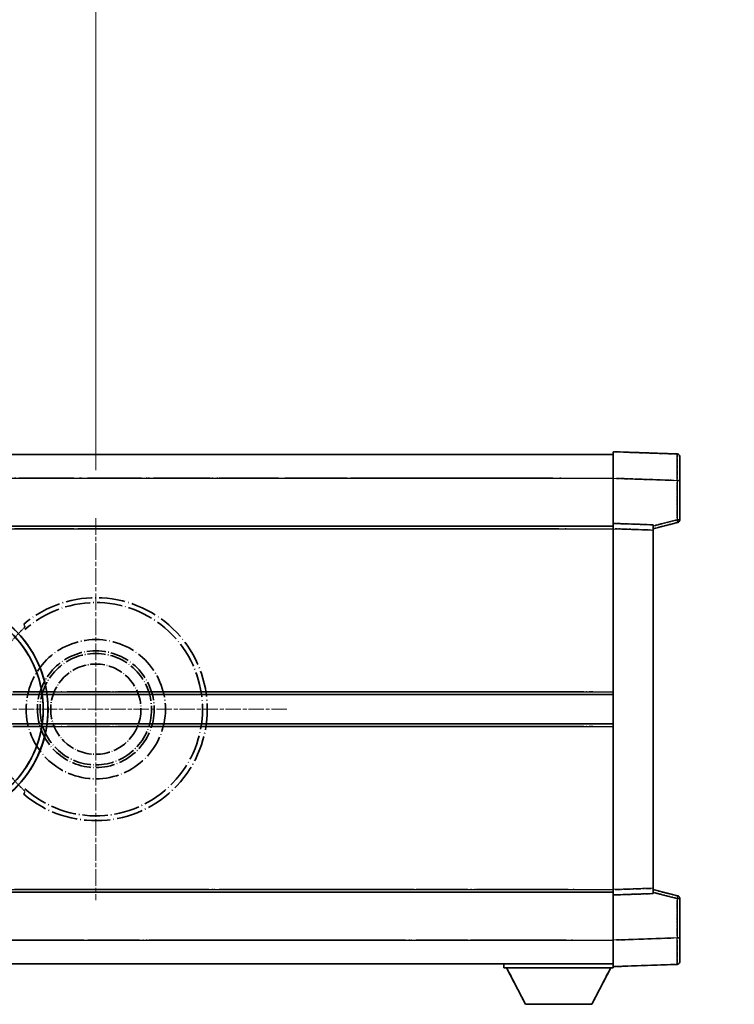
# Model space of a CAD drawing. Units: millimetres. Extents: x 1 to 10824, y 1 to 1687.
# Drawn here: x 453 to 587, y 363 to 549 of the extents above; entities that cross this region are included whole.
import ezdxf

# ---------------------------------------------------------------- set-up
doc = ezdxf.new("R2010")
doc.units = ezdxf.units.MM
doc.linetypes.add('CHAIN', pattern=[0.3543, 0.2362, -0.0295, 0.0591, -0.0295])
doc.linetypes.add('LONG_DASH_DOTTED', pattern=[0.61, 0.48, -0.06, 0.01, -0.06])
for name, color, linetype, lineweight in [('Center Mark (ISO)', 131, 'Continuous', 18), ('Dimension (ISO)', 7, 'Continuous', 18), ('Overlay (ISO)', 7, 'LONG_DASH_DOTTED', 35), ('Visible (ISO)', 7, 'Continuous', 35), ('Visible Narrow (ISO)', 7, 'Continuous', 25)]:
    doc.layers.add(name, color=color, linetype=linetype, lineweight=lineweight)
doc.styles.add('Note Text (TK)', font='MS PGothic.ttf')
doc.dimstyles.new('Default - Method 1b (TK)', dxfattribs={"dimscale": 6, "dimtxt": 2.5, "dimasz": 2.5, "dimexe": 1, "dimexo": 1.5, "dimgap": 1, "dimtad": 1, "dimtoh": 1, "dimrnd": 1e-08, "dimdsep": 46, "dimtxsty": 'Note Text (TK)', "dimcen": 0.09, "dimdle": 5, "dimclrd": 100, "dimclre": 100, "dimclrt": 7, "dimadec": 1, "dimazin": 1, "dimtfac": 1, "dimtmove": 0, "dimatfit": 3, "dimfxl": 1, "dimtolj": 1, "dimlwd": -1, "dimlwe": -1, "dimarcsym": 0})

# ---------------------------------------------------------------- blocks, each defined once
blk = doc.blocks.new('*D32')
at = {"layer": 'Defpoints', "color": 0}
for p in [(467.05, 579.09), (338.05, 455.09), (467.05, 455.09)]:
    blk.add_point(p, dxfattribs=at)
at = {"layer": 'Dimension (ISO)', "color": 100}
for p, q in [((338.05, 464.09), (338.05, 585.09)), ((467.05, 464.09), (467.05, 585.09)), ((353.05, 579.09), (452.05, 579.09))]:
    blk.add_line(p, q, dxfattribs=at)
for points in [[(353.05, 581.59), (353.05, 576.59), (338.05, 579.09)], [(452.05, 581.59), (452.05, 576.59), (467.05, 579.09)]]:
    blk.add_solid(points, dxfattribs=at)
at = {"layer": 'Dimension (ISO)', "color": 7, "insert": (100.63, 608.33), "char_height": 15, "attachment_point": 4, "style": 'Note Text (TK)'}
blk.add_mtext('\\A1; \\fＭＳ Ｐゴシック|b0|i0;\\H15.0000;* ステップハンドルは任意の位置に固定できます。\\P\\fＭＳ Ｐゴシック|b0|i0;\\H15.0000;* Stand handle location can be freely affixed within denoted range.', dxfattribs=at)

msp = doc.modelspace()

# ---------------------------------------------------------------- linework, layer by layer
at = {"layer": 'Center Mark (ISO)', "linetype": 'CHAIN', "ltscale": 13.334389}
msp.add_line((467.0452, 455.0872), (467.0452, 383.0872), dxfattribs=at)
at = {"layer": 'Center Mark (ISO)', "linetype": 'CHAIN', "ltscale": 12.223182}
msp.add_line((503.0452, 419.0872), (437.0452, 419.0872), dxfattribs=at)
at = {"layer": 'Overlay (ISO)', "ltscale": 0.844273}
for p, q in [((564.5452, 462.5902), (564.5452, 467.5872)), ((564.5452, 462.5902), (564.5452, 467.5872)), ((564.5452, 462.5902), (564.5452, 467.5872)), ((564.5452, 462.5902), (564.5452, 467.5872)), ((564.5452, 462.5902), (564.5452, 467.5872)), ((564.5452, 370.5872), (564.5452, 375.5841)), ((564.5452, 370.5872), (564.5452, 375.5841)), ((564.5452, 370.5872), (564.5452, 375.5841)), ((564.5452, 370.5872), (564.5452, 375.5841)), ((564.5452, 370.5872), (564.5452, 375.5841))]:
    msp.add_line(p, q, dxfattribs=at)
at = {"layer": 'Overlay (ISO)', "ltscale": 1.294175}
for p, q in [((576.5626, 467.1675), (564.5452, 467.5872)), ((576.5626, 467.1675), (564.5452, 467.5872)), ((576.5626, 467.1675), (564.5452, 467.5872)), ((576.5626, 467.1675), (564.5452, 467.5872)), ((576.5626, 467.1675), (564.5452, 467.5872)), ((564.5452, 370.5872), (576.5626, 371.0068)), ((564.5452, 370.5872), (576.5626, 371.0068)), ((564.5452, 370.5872), (576.5626, 371.0068)), ((564.5452, 370.5872), (576.5626, 371.0068)), ((564.5452, 370.5872), (576.5626, 371.0068))]:
    msp.add_line(p, q, dxfattribs=at)
at = {"layer": 'Overlay (ISO)', "ltscale": 16.905737}
for p, q in [((317.0452, 467.0872), (564.5452, 467.0872)), ((317.0452, 467.0872), (564.5452, 467.0872)), ((317.0452, 467.0872), (564.5452, 467.0872)), ((317.0452, 467.0872), (564.5452, 467.0872)), ((317.0452, 453.5872), (564.5452, 453.5872)), ((317.0452, 453.5872), (564.5452, 453.5872)), ((317.0452, 453.5872), (564.5452, 453.5872)), ((317.0452, 453.5872), (564.5452, 453.5872)), ((317.0452, 384.5872), (564.5452, 384.5872)), ((317.0452, 384.5872), (564.5452, 384.5872)), ((317.0452, 384.5872), (564.5452, 384.5872)), ((317.0452, 384.5872), (564.5452, 384.5872)), ((317.0452, 371.0872), (564.5452, 371.0872)), ((317.0452, 371.0872), (564.5452, 371.0872)), ((317.0452, 371.0872), (564.5452, 371.0872)), ((317.0452, 371.0872), (564.5452, 371.0872))]:
    msp.add_line(p, q, dxfattribs=at)
at = {"layer": 'Overlay (ISO)', "ltscale": 16.428362}
msp.add_line((384.1618, 467.0872), (564.5452, 467.0872), dxfattribs=at)
at = {"layer": 'Overlay (ISO)', "ltscale": 0.759836}
for p, q in [((577.0452, 466.6678), (577.0452, 462.1706)), ((577.0452, 466.6678), (577.0452, 462.1706)), ((577.0452, 466.6678), (577.0452, 462.1706)), ((577.0452, 466.6678), (577.0452, 462.1706)), ((577.0452, 466.6678), (577.0452, 462.1706)), ((577.0452, 376.0038), (577.0452, 371.5065)), ((577.0452, 376.0038), (577.0452, 371.5065)), ((577.0452, 376.0038), (577.0452, 371.5065)), ((577.0452, 376.0038), (577.0452, 371.5065)), ((577.0452, 376.0038), (577.0452, 371.5065))]:
    msp.add_line(p, q, dxfattribs=at)
at = {"layer": 'Overlay (ISO)', "ltscale": 20.286884}
for p, q in [((329.4202, 462.5872), (552.1702, 462.5872)), ((329.4202, 462.5872), (552.1702, 462.5872)), ((329.4202, 462.5872), (552.1702, 462.5872)), ((329.4202, 462.5872), (552.1702, 462.5872)), ((329.4202, 453.0872), (552.1702, 453.0872)), ((329.4202, 453.0872), (552.1702, 453.0872)), ((329.4202, 453.0872), (552.1702, 453.0872)), ((329.4202, 453.0872), (552.1702, 453.0872)), ((329.4202, 385.0872), (552.1702, 385.0872)), ((329.4202, 385.0872), (552.1702, 385.0872)), ((329.4202, 385.0872), (552.1702, 385.0872)), ((329.4202, 385.0872), (552.1702, 385.0872)), ((329.4202, 375.5872), (552.1702, 375.5872)), ((329.4202, 375.5872), (552.1702, 375.5872)), ((329.4202, 375.5872), (552.1702, 375.5872)), ((329.4202, 375.5872), (552.1702, 375.5872))]:
    msp.add_line(p, q, dxfattribs=at)
at = {"layer": 'Overlay (ISO)', "ltscale": 21.183371}
msp.add_line((400.8683, 462.5872), (555.9306, 462.5872), dxfattribs=at)
at = {"layer": 'Overlay (ISO)', "ltscale": 0.91456}
for p, q in [((564.5452, 454.0872), (564.5452, 462.5902)), ((564.5452, 454.0872), (564.5452, 462.5902)), ((564.5452, 454.0872), (564.5452, 462.5902)), ((564.5452, 454.0872), (564.5452, 462.5902)), ((564.5452, 454.0872), (564.5452, 462.5902)), ((564.5452, 375.5841), (564.5452, 384.0872)), ((564.5452, 375.5841), (564.5452, 384.0872)), ((564.5452, 375.5841), (564.5452, 384.0872)), ((564.5452, 375.5841), (564.5452, 384.0872)), ((564.5452, 375.5841), (564.5452, 384.0872))]:
    msp.add_line(p, q, dxfattribs=at)
at = {"layer": 'Overlay (ISO)', "ltscale": 1.164747}
for p, q in [((565.146, 462.5692), (575.9617, 462.1916)), ((565.146, 462.5692), (575.9617, 462.1916)), ((565.146, 462.5692), (575.9617, 462.1916)), ((565.146, 462.5692), (575.9617, 462.1916)), ((565.146, 462.5692), (575.9617, 462.1916)), ((575.9617, 375.9828), (565.146, 375.6051)), ((575.9617, 375.9828), (565.146, 375.6051)), ((575.9617, 375.9828), (565.146, 375.6051)), ((575.9617, 375.9828), (565.146, 375.6051)), ((575.9617, 375.9828), (565.146, 375.6051))]:
    msp.add_line(p, q, dxfattribs=at)
at = {"layer": 'Overlay (ISO)', "ltscale": 0.074246}
for p, q in [((576.6009, 462.1706), (577.0437, 462.1706)), ((576.6009, 462.1706), (577.0437, 462.1706)), ((576.6009, 462.1706), (577.0437, 462.1706)), ((576.6009, 462.1706), (577.0437, 462.1706)), ((576.6009, 462.1706), (577.0437, 462.1706)), ((577.0437, 454.7562), (576.6009, 454.7562)), ((577.0437, 454.7562), (576.6009, 454.7562)), ((577.0437, 454.7562), (576.6009, 454.7562)), ((577.0437, 454.7562), (576.6009, 454.7562)), ((577.0437, 454.7562), (576.6009, 454.7562)), ((576.6009, 383.4181), (577.0437, 383.4181)), ((576.6009, 383.4181), (577.0437, 383.4181)), ((576.6009, 383.4181), (577.0437, 383.4181)), ((576.6009, 383.4181), (577.0437, 383.4181)), ((576.6009, 383.4181), (577.0437, 383.4181)), ((576.6009, 376.0038), (577.0437, 376.0038)), ((576.6009, 376.0038), (577.0437, 376.0038)), ((576.6009, 376.0038), (577.0437, 376.0038)), ((576.6009, 376.0038), (577.0437, 376.0038)), ((576.6009, 376.0038), (577.0437, 376.0038))]:
    msp.add_line(p, q, dxfattribs=at)
at = {"layer": 'Overlay (ISO)', "ltscale": 0.79745}
for p, q in [((577.0452, 454.7562), (577.0452, 462.1706)), ((577.0452, 454.7562), (577.0452, 462.1706)), ((577.0452, 454.7562), (577.0452, 462.1706)), ((577.0452, 454.7562), (577.0452, 462.1706)), ((577.0452, 454.7562), (577.0452, 462.1706)), ((577.0452, 376.0038), (577.0452, 383.4181)), ((577.0452, 376.0038), (577.0452, 383.4181)), ((577.0452, 376.0038), (577.0452, 383.4181)), ((577.0452, 376.0038), (577.0452, 383.4181)), ((577.0452, 376.0038), (577.0452, 383.4181))]:
    msp.add_line(p, q, dxfattribs=at)
at = {"layer": 'Overlay (ISO)', "ltscale": 0.717695}
for p, q in [((576.5626, 461.7998), (576.5626, 455.1269)), ((576.5626, 461.7998), (576.5626, 455.1269)), ((576.5626, 461.7998), (576.5626, 455.1269)), ((576.5626, 461.7998), (576.5626, 455.1269)), ((576.5626, 461.7998), (576.5626, 455.1269)), ((576.5626, 383.0474), (576.5626, 376.3745)), ((576.5626, 383.0474), (576.5626, 376.3745)), ((576.5626, 383.0474), (576.5626, 376.3745)), ((576.5626, 383.0474), (576.5626, 376.3745)), ((576.5626, 383.0474), (576.5626, 376.3745))]:
    msp.add_line(p, q, dxfattribs=at)
at = {"layer": 'Overlay (ISO)', "ltscale": 0.451625}
for p, q in [((576.3367, 454.6984), (572.271, 453.6567)), ((576.3367, 454.6984), (572.271, 453.6567)), ((576.3367, 454.6984), (572.271, 453.6567)), ((576.3367, 454.6984), (572.271, 453.6567)), ((576.3367, 454.6984), (572.271, 453.6567)), ((572.271, 384.5176), (576.3367, 383.476)), ((572.271, 384.5176), (576.3367, 383.476)), ((572.271, 384.5176), (576.3367, 383.476)), ((572.271, 384.5176), (576.3367, 383.476)), ((572.271, 384.5176), (576.3367, 383.476))]:
    msp.add_line(p, q, dxfattribs=at)
at = {"layer": 'Overlay (ISO)', "ltscale": 21.326151}
msp.add_line((408.4377, 453.5872), (564.5452, 453.5872), dxfattribs=at)
at = {"layer": 'Overlay (ISO)', "ltscale": 19.082989}
msp.add_line((417.0973, 453.0872), (556.7848, 453.0872), dxfattribs=at)
at = {"layer": 'Overlay (ISO)', "ltscale": 0.168775}
for p, q in [((564.5452, 453.0878), (564.5452, 454.0872)), ((564.5452, 453.0878), (564.5452, 454.0872)), ((564.5452, 453.0878), (564.5452, 454.0872)), ((564.5452, 453.0878), (564.5452, 454.0872)), ((564.5452, 453.0878), (564.5452, 454.0872)), ((572.0452, 453.8253), (572.0452, 452.8259)), ((572.0452, 453.8253), (572.0452, 452.8259)), ((572.0452, 453.8253), (572.0452, 452.8259)), ((572.0452, 453.8253), (572.0452, 452.8259)), ((572.0452, 453.8253), (572.0452, 452.8259)), ((564.5452, 384.0872), (564.5452, 385.0866)), ((564.5452, 384.0872), (564.5452, 385.0866)), ((564.5452, 384.0872), (564.5452, 385.0866)), ((564.5452, 384.0872), (564.5452, 385.0866)), ((564.5452, 384.0872), (564.5452, 385.0866)), ((572.0452, 385.3485), (572.0452, 384.3491)), ((572.0452, 385.3485), (572.0452, 384.3491)), ((572.0452, 385.3485), (572.0452, 384.3491)), ((572.0452, 385.3485), (572.0452, 384.3491)), ((572.0452, 385.3485), (572.0452, 384.3491))]:
    msp.add_line(p, q, dxfattribs=at)
at = {"layer": 'Overlay (ISO)', "ltscale": 0.807647}
for p, q in [((572.0452, 453.8253), (564.5452, 454.0872)), ((572.0452, 453.8253), (564.5452, 454.0872)), ((572.0452, 453.8253), (564.5452, 454.0872)), ((572.0452, 453.8253), (564.5452, 454.0872)), ((572.0452, 453.8253), (564.5452, 454.0872)), ((564.5452, 384.0872), (572.0452, 384.3491)), ((564.5452, 384.0872), (572.0452, 384.3491)), ((564.5452, 384.0872), (572.0452, 384.3491)), ((564.5452, 384.0872), (572.0452, 384.3491)), ((564.5452, 384.0872), (572.0452, 384.3491))]:
    msp.add_line(p, q, dxfattribs=at)
at = {"layer": 'Overlay (ISO)', "ltscale": 7.314691}
msp.add_line((564.5452, 385.0866), (564.5452, 453.0878), dxfattribs=at)
msp.add_line((564.5452, 385.0866), (564.5452, 453.0878), dxfattribs=at)
msp.add_line((564.5452, 385.0866), (564.5452, 453.0878), dxfattribs=at)
msp.add_line((564.5452, 385.0866), (564.5452, 453.0878), dxfattribs=at)
msp.add_line((564.5452, 385.0866), (564.5452, 453.0878), dxfattribs=at)
at = {"layer": 'Overlay (ISO)', "ltscale": 0.726872}
for p, q in [((564.9202, 453.0747), (571.6702, 452.839)), ((564.9202, 453.0747), (571.6702, 452.839)), ((564.9202, 453.0747), (571.6702, 452.839)), ((564.9202, 453.0747), (571.6702, 452.839)), ((564.9202, 453.0747), (571.6702, 452.839)), ((571.6702, 385.3354), (564.9202, 385.0997)), ((571.6702, 385.3354), (564.9202, 385.0997)), ((571.6702, 385.3354), (564.9202, 385.0997)), ((571.6702, 385.3354), (564.9202, 385.0997)), ((571.6702, 385.3354), (564.9202, 385.0997))]:
    msp.add_line(p, q, dxfattribs=at)
at = {"layer": 'Overlay (ISO)', "ltscale": 0.513665}
for p, q in [((572.0452, 453.0872), (576.6693, 454.2719)), ((572.0452, 453.0872), (576.6693, 454.2719)), ((572.0452, 453.0872), (576.6693, 454.2719)), ((572.0452, 453.0872), (576.6693, 454.2719)), ((572.0452, 453.0872), (576.6693, 454.2719)), ((576.6693, 383.9025), (572.0452, 385.0872)), ((576.6693, 383.9025), (572.0452, 385.0872)), ((576.6693, 383.9025), (572.0452, 385.0872)), ((576.6693, 383.9025), (572.0452, 385.0872)), ((576.6693, 383.9025), (572.0452, 385.0872))]:
    msp.add_line(p, q, dxfattribs=at)
at = {"layer": 'Overlay (ISO)', "ltscale": 7.258345}
msp.add_line((572.0452, 385.3485), (572.0452, 452.8259), dxfattribs=at)
msp.add_line((572.0452, 385.3485), (572.0452, 452.8259), dxfattribs=at)
msp.add_line((572.0452, 385.3485), (572.0452, 452.8259), dxfattribs=at)
msp.add_line((572.0452, 385.3485), (572.0452, 452.8259), dxfattribs=at)
msp.add_line((572.0452, 385.3485), (572.0452, 452.8259), dxfattribs=at)
at = {"layer": 'Overlay (ISO)', "ltscale": 18.732317}
for p, q in [((358.8643, 421.8372), (564.5452, 421.8372)), ((358.8643, 416.3372), (564.5452, 416.3372))]:
    msp.add_line(p, q, dxfattribs=at)
at = {"layer": 'Overlay (ISO)', "ltscale": 16.865002}
for p, q in [((369.0798, 422.3372), (554.2575, 422.3372)), ((369.0798, 415.8372), (554.2575, 415.8372))]:
    msp.add_line(p, q, dxfattribs=at)
at = {"layer": 'Overlay (ISO)', "ltscale": 14.573885}
for p, q in [((457.8643, 421.8372), (564.5452, 421.8372)), ((457.8643, 421.8372), (564.5452, 421.8372)), ((457.8643, 421.8372), (564.5452, 421.8372)), ((457.8643, 416.3372), (564.5452, 416.3372)), ((457.8643, 416.3372), (564.5452, 416.3372)), ((457.8643, 416.3372), (564.5452, 416.3372))]:
    msp.add_line(p, q, dxfattribs=at)
at = {"layer": 'Overlay (ISO)', "ltscale": 13.12537}
for p, q in [((463.1298, 422.3372), (559.2075, 422.3372)), ((463.1298, 422.3372), (559.2075, 422.3372)), ((463.1298, 422.3372), (559.2075, 422.3372)), ((463.1298, 415.8372), (559.2075, 415.8372)), ((463.1298, 415.8372), (559.2075, 415.8372)), ((463.1298, 415.8372), (559.2075, 415.8372))]:
    msp.add_line(p, q, dxfattribs=at)
at = {"layer": 'Overlay (ISO)', "ltscale": 8.248344}
for p, q in [((487.8643, 421.8372), (564.5452, 421.8372)), ((487.8643, 416.3372), (564.5452, 416.3372))]:
    msp.add_line(p, q, dxfattribs=at)
at = {"layer": 'Overlay (ISO)', "ltscale": 7.430487}
for p, q in [((491.6298, 422.3372), (560.7075, 422.3372)), ((491.6298, 415.8372), (560.7075, 415.8372))]:
    msp.add_line(p, q, dxfattribs=at)
at = {"layer": 'Overlay (ISO)', "ltscale": 17.653763}
msp.add_line((435.3196, 384.5872), (564.5452, 384.5872), dxfattribs=at)
at = {"layer": 'Overlay (ISO)', "ltscale": 15.851563}
msp.add_line((442.0654, 385.0872), (558.0989, 385.0872), dxfattribs=at)
at = {"layer": 'Overlay (ISO)', "ltscale": 16.551208}
msp.add_line((436.6595, 375.5872), (557.8143, 375.5872), dxfattribs=at)
at = {"layer": 'Overlay (ISO)', "ltscale": 18.758465}
msp.add_line((427.2332, 371.0872), (564.5452, 371.0872), dxfattribs=at)
at = {"layer": 'Overlay (ISO)', "ltscale": 0.075198}
msp.add_line((543.9452, 371.0872), (543.9452, 370.3872), dxfattribs=at)
msp.add_line((543.9452, 371.0872), (543.9452, 370.3872), dxfattribs=at)
msp.add_line((543.9452, 371.0872), (543.9452, 370.3872), dxfattribs=at)
msp.add_line((543.9452, 371.0872), (543.9452, 370.3872), dxfattribs=at)
msp.add_line((543.9452, 371.0872), (543.9452, 370.3872), dxfattribs=at)
at = {"layer": 'Overlay (ISO)', "ltscale": 2.215811}
msp.add_line((543.9452, 370.3872), (564.5452, 370.3872), dxfattribs=at)
msp.add_line((543.9452, 370.3872), (564.5452, 370.3872), dxfattribs=at)
msp.add_line((543.9452, 370.3872), (564.5452, 370.3872), dxfattribs=at)
msp.add_line((543.9452, 370.3872), (564.5452, 370.3872), dxfattribs=at)
msp.add_line((543.9452, 370.3872), (564.5452, 370.3872), dxfattribs=at)
at = {"layer": 'Overlay (ISO)', "ltscale": 0.917801}
for p, q in [((547.9952, 363.4872), (544.4452, 370.3872)), ((547.9952, 363.4872), (544.4452, 370.3872)), ((547.9952, 363.4872), (544.4452, 370.3872)), ((547.9952, 363.4872), (544.4452, 370.3872)), ((547.9952, 363.4872), (544.4452, 370.3872)), ((560.4952, 363.4872), (564.0452, 370.3872)), ((560.4952, 363.4872), (564.0452, 370.3872)), ((560.4952, 363.4872), (564.0452, 370.3872)), ((560.4952, 363.4872), (564.0452, 370.3872)), ((560.4952, 363.4872), (564.0452, 370.3872))]:
    msp.add_line(p, q, dxfattribs=at)
at = {"layer": 'Overlay (ISO)', "ltscale": 0.021414}
msp.add_line((564.5452, 370.5872), (564.5452, 370.3872), dxfattribs=at)
msp.add_line((564.5452, 370.5872), (564.5452, 370.3872), dxfattribs=at)
msp.add_line((564.5452, 370.5872), (564.5452, 370.3872), dxfattribs=at)
msp.add_line((564.5452, 370.5872), (564.5452, 370.3872), dxfattribs=at)
msp.add_line((564.5452, 370.5872), (564.5452, 370.3872), dxfattribs=at)
at = {"layer": 'Overlay (ISO)', "ltscale": 1.344507}
msp.add_line((547.9952, 363.4872), (560.4952, 363.4872), dxfattribs=at)
msp.add_line((547.9952, 363.4872), (560.4952, 363.4872), dxfattribs=at)
msp.add_line((547.9952, 363.4872), (560.4952, 363.4872), dxfattribs=at)
msp.add_line((547.9952, 363.4872), (560.4952, 363.4872), dxfattribs=at)
msp.add_line((547.9952, 363.4872), (560.4952, 363.4872), dxfattribs=at)
at = {"layer": 'Overlay (ISO)', "ltscale": 8.867519}
msp.add_circle((467.0452, 419.0872), 13.1202, dxfattribs=at)
at = {"layer": 'Overlay (ISO)', "ltscale": 7.434503}
msp.add_circle((467.0452, 419.0872), 11, dxfattribs=at)
at = {"layer": 'Overlay (ISO)', "ltscale": 7.096566}
msp.add_circle((467.0452, 419.0872), 10.5, dxfattribs=at)
msp.add_circle((467.0452, 419.0872), 10.5, dxfattribs=at)
at = {"layer": 'Overlay (ISO)', "ltscale": 5.74482}
msp.add_circle((467.0452, 419.0872), 8.5, dxfattribs=at)
at = {"layer": 'Overlay (ISO)', "ltscale": 0.082507}
for centre, start, end in [((576.5452, 466.6678), 0, 88), ((576.5452, 466.6678), 0, 88), ((576.5452, 466.6678), 0, 88), ((576.5452, 466.6678), 0, 88), ((576.5452, 466.6678), 0, 88), ((576.5452, 371.5065), 272, 0), ((576.5452, 371.5065), 272, 0), ((576.5452, 371.5065), 272, 0), ((576.5452, 371.5065), 272, 0), ((576.5452, 371.5065), 272, 0)]:
    msp.add_arc(centre, 0.5, start, end, dxfattribs=at)
at = {"layer": 'Overlay (ISO)', "ltscale": 0.070895}
for centre, start, end in [((576.5452, 454.7562), 284.37, 0), ((576.5452, 454.7562), 284.37, 0), ((576.5452, 454.7562), 284.37, 0), ((576.5452, 454.7562), 284.37, 0), ((576.5452, 454.7562), 284.37, 0), ((576.5452, 383.4181), 0, 75.63), ((576.5452, 383.4181), 0, 75.63), ((576.5452, 383.4181), 0, 75.63), ((576.5452, 383.4181), 0, 75.63), ((576.5452, 383.4181), 0, 75.63)]:
    msp.add_arc(centre, 0.5, start, end, dxfattribs=at)
at = {"layer": 'Overlay (ISO)', "ltscale": 10.269026}
for centre, start, end in [((437.0452, 419.0872), 289.766832, 190.233168), ((437.0452, 419.0872), 199.766832, 100.233168), ((437.0452, 419.0872), 229.766832, 130.233168), ((467.0452, 419.0872), 229.766832, 130.233168)]:
    msp.add_arc(centre, 21, start, end, dxfattribs=at)
at = {"layer": 'Overlay (ISO)', "ltscale": 9.941565}
for centre, start, end in [((437.0452, 419.0872), 288.232415, 191.767585), ((437.0452, 419.0872), 198.232415, 101.767585), ((437.0452, 419.0872), 228.232415, 131.767585), ((467.0452, 419.0872), 228.232415, 131.767585)]:
    msp.add_arc(centre, 20.0936, start, end, dxfattribs=at)
at = {"layer": 'Overlay (ISO)', "ltscale": 0.368434}
for start, end in [(134.704274, 144.33257), (215.66743, 225.295726)]:
    msp.add_arc((467.0452, 419.0872), 20.3876, start, end, dxfattribs=at)
at = {"layer": 'Overlay (ISO)', "ltscale": 0.75978}
for centre, major_axis, start_param, end_param in [((576.5452, 462.1651), (-0.0174, -5.0024), 1.65038371, 3.06300424), ((576.5452, 462.1651), (-0.0174, -5.0024), 1.65038371, 3.06300424), ((576.5452, 462.1651), (-0.0174, -5.0024), 1.65038371, 3.06300424), ((576.5452, 462.1651), (-0.0174, -5.0024), 1.65038371, 3.06300424), ((576.5452, 462.1651), (-0.0174, -5.0024), 1.65038371, 3.06300424), ((576.5452, 376.0093), (0.0174, -5.0024), 0.07858843, 1.49120895), ((576.5452, 376.0093), (0.0174, -5.0024), 0.07858843, 1.49120895), ((576.5452, 376.0093), (0.0174, -5.0024), 0.07858843, 1.49120895), ((576.5452, 376.0093), (0.0174, -5.0024), 0.07858843, 1.49120895), ((576.5452, 376.0093), (0.0174, -5.0024), 0.07858843, 1.49120895)]:
    msp.add_ellipse(centre, major_axis=major_axis, ratio=0.00348438, start_param=start_param, end_param=end_param, dxfattribs=at)
at = {"layer": 'Overlay (ISO)', "ltscale": 0.075516}
for centre, major_axis, start_param, end_param in [((576.5452, 454.7562), (0.1241, -0.4844), 0.07810674, 1.48402803), ((576.5452, 454.7562), (0.1241, -0.4844), 0.07810674, 1.48402803), ((576.5452, 454.7562), (0.1241, -0.4844), 0.07810674, 1.48402803), ((576.5452, 454.7562), (0.1241, -0.4844), 0.07810674, 1.48402803), ((576.5452, 454.7562), (0.1241, -0.4844), 0.07810674, 1.48402803), ((576.5452, 383.4181), (0.1241, 0.4844), 4.79915728, 6.20507857), ((576.5452, 383.4181), (0.1241, 0.4844), 4.79915728, 6.20507857), ((576.5452, 383.4181), (0.1241, 0.4844), 4.79915728, 6.20507857), ((576.5452, 383.4181), (0.1241, 0.4844), 4.79915728, 6.20507857), ((576.5452, 383.4181), (0.1241, 0.4844), 4.79915728, 6.20507857)]:
    msp.add_ellipse(centre, major_axis=major_axis, ratio=0.03380887, start_param=start_param, end_param=end_param, dxfattribs=at)
at = {"layer": 'Overlay (ISO)', "ltscale": 0.197456}
for points, knots in [([(453.6814, 434.5896), (453.6832, 434.5849), (453.6796, 434.5754), (453.6605, 434.5457), (453.6435, 434.5244), (453.5765, 434.4471), (453.5095, 434.3772), (453.3318, 434.197), (453.1987, 434.0659), (452.9415, 433.8125), (452.8192, 433.692), (452.7036, 433.5776)], [0.3759847, 0.3759847, 0.3759847, 0.3759847, 0.392440242, 0.392440242, 0.410914798, 0.410914798, 0.44786391, 0.44786391, 0.504486619, 0.504486619, 0.552148681, 0.552148681, 0.552148681, 0.552148681]), ([(452.7036, 404.5968), (452.8192, 404.4824), (452.9415, 404.3618), (453.1987, 404.1084), (453.3318, 403.9774), (453.5095, 403.7971), (453.5765, 403.7273), (453.6435, 403.65), (453.6605, 403.6286), (453.6796, 403.599), (453.6832, 403.5895), (453.6814, 403.5847)], [0.192845303, 0.192845303, 0.192845303, 0.192845303, 0.240507365, 0.240507365, 0.297130074, 0.297130074, 0.334079186, 0.334079186, 0.352553742, 0.352553742, 0.369009283, 0.369009283, 0.369009283, 0.369009283])]:
    msp.add_open_spline(points, degree=3, knots=knots, dxfattribs=at)
at = {"layer": 'Overlay (ISO)', "ltscale": 0.657511}
for points in [[(453.6814, 434.5896), (453.5814, 434.8524), (453.4813, 435.119)], [(453.4813, 403.0553), (453.5814, 403.3219), (453.6814, 403.5847)]]:
    msp.add_open_spline(points, degree=2, dxfattribs=at)
at = {"layer": 'Visible (ISO)'}
for p, q in [((564.5452, 462.5902), (564.5452, 467.5872)), ((576.5626, 467.1675), (564.5452, 467.5872)), ((317.0452, 467.0872), (564.5452, 467.0872)), ((577.0452, 466.6678), (577.0452, 462.1706)), ((564.5452, 454.0872), (564.5452, 462.5902)), ((577.0452, 454.7562), (577.0452, 462.1706)), ((317.0452, 453.5872), (564.5452, 453.5872)), ((564.5452, 453.0878), (564.5452, 454.0872)), ((572.0452, 453.8253), (564.5452, 454.0872)), ((564.5452, 385.0866), (564.5452, 453.0878)), ((572.0452, 453.0872), (576.6693, 454.2719)), ((572.0452, 453.8253), (572.0452, 452.8259)), ((572.0452, 385.3485), (572.0452, 452.8259)), ((457.8643, 421.8372), (564.5452, 421.8372)), ((457.8643, 416.3372), (564.5452, 416.3372)), ((408.4377, 384.5872), (564.5452, 384.5872)), ((564.5452, 384.0872), (564.5452, 385.0866)), ((564.5452, 384.0872), (572.0452, 384.3491)), ((564.5452, 375.5841), (564.5452, 384.0872)), ((572.0452, 385.3485), (572.0452, 384.3491)), ((576.6693, 383.9025), (572.0452, 385.0872)), ((577.0452, 376.0038), (577.0452, 383.4181)), ((564.5452, 370.5872), (564.5452, 375.5841)), ((577.0452, 376.0038), (577.0452, 371.5065)), ((384.1618, 371.0872), (564.5452, 371.0872)), ((543.9452, 371.0872), (543.9452, 370.3872)), ((564.5452, 370.5872), (576.5626, 371.0068)), ((543.9452, 370.3872), (564.5452, 370.3872)), ((547.9952, 363.4872), (544.4452, 370.3872)), ((560.4952, 363.4872), (564.0452, 370.3872)), ((564.5452, 370.5872), (564.5452, 370.3872)), ((547.9952, 363.4872), (560.4952, 363.4872))]:
    msp.add_line(p, q, dxfattribs=at)
for centre, radius, start, end in [((576.5452, 466.6678), 0.5, 0, 88), ((576.5452, 454.7562), 0.5, 284.37, 0), ((437.0452, 419.0872), 21, 259.766832, 160.233168), ((576.5452, 383.4181), 0.5, 0, 75.63), ((576.5452, 371.5065), 0.5, 272, 0)]:
    msp.add_arc(centre, radius, start, end, dxfattribs=at)
at = {"layer": 'Visible Narrow (ISO)'}
for p, q in [((317.0452, 462.5872), (564.5452, 462.5872)), ((564.5452, 462.5902), (576.5626, 462.1706)), ((576.5626, 462.1706), (577.0452, 462.1706)), ((576.5626, 462.1706), (576.5626, 454.7562)), ((576.5626, 454.7562), (572.0452, 453.5989)), ((577.0452, 454.7562), (576.5626, 454.7562)), ((317.0452, 453.0872), (564.5452, 453.0872)), ((564.5452, 453.0878), (572.0452, 452.8259)), ((457.7922, 422.3372), (564.5452, 422.3372)), ((457.7922, 415.8372), (564.5452, 415.8372)), ((409.3369, 385.0872), (564.5452, 385.0872)), ((572.0452, 385.3485), (564.5452, 385.0866)), ((572.0452, 384.5755), (576.5626, 383.4181)), ((576.5626, 383.4181), (577.0452, 383.4181)), ((576.5626, 383.4181), (576.5626, 376.0038)), ((392.2537, 375.5872), (564.5452, 375.5872)), ((576.5626, 376.0038), (564.5452, 375.5841)), ((576.5626, 376.0038), (577.0452, 376.0038))]:
    msp.add_line(p, q, dxfattribs=at)
msp.add_arc((437.0452, 419.0872), 20.0936, 243.591572, 176.408428, dxfattribs=at)
for centre, major_axis, ratio, start_param, end_param in [((576.5452, 462.1651), (-0.0174, -5.0024), 0.00348438, 1.5719048, 3.14148316), ((576.5452, 454.7562), (0.1241, -0.4844), 0.03380887, 0, 1.56213477), ((576.5452, 383.4181), (0.1241, 0.4844), 0.03380887, 4.72105054, 6.28318531), ((576.5452, 376.0093), (0.0174, -5.0024), 0.00348438, 0.00010951, 1.56968786)]:
    msp.add_ellipse(centre, major_axis=major_axis, ratio=ratio, start_param=start_param, end_param=end_param, dxfattribs=at)

# ---------------------------------------------------------------- dimensions: what is measured, and where the dimension line sits
at = {"layer": 'Dimension (ISO)', "color": 100}
dim = msp.add_linear_dim(base=(467.0452, 579.0872), p1=(338.0452, 455.0872), p2=(467.0452, 455.0872), angle=180, text=' \\fＭＳ Ｐゴシック|b0|i0;\\H15.0000;* ステップハンドルは任意の位置に固定できます。\\P\\fＭＳ Ｐゴシック|b0|i0;\\H15.0000;* Stand handle location can be freely affixed within denoted range.', dimstyle='Default - Method 1b (TK)', override={"dimgap": 1, "dimtoh": 0, "dimdec": 2, "dimtol": 0, "dimlim": 0, "dimtp": 0, "dimtm": 0, "dimtdec": 2, "dimtofl": 0, "dimatfit": 1}, dxfattribs=at)
dim.commit()
dim.dimension.update_dxf_attribs({"geometry": '*D32', "text_midpoint": (402.5452, 579.0872), "dimtype": 160})

doc.saveas('drawing.dxf')
